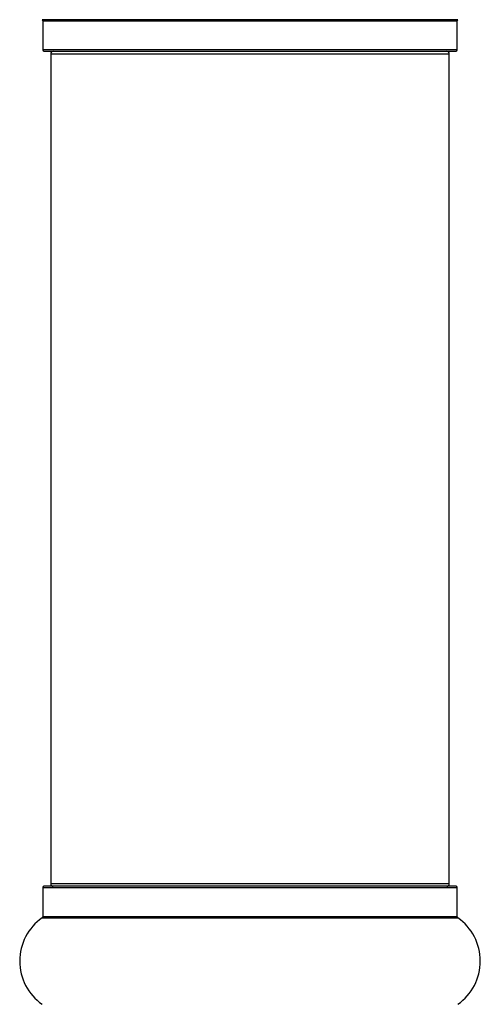
# Model space of a CAD drawing. Units: millimetres. Extents: x 0 to 1441, y 0 to 2666.
# Drawn here: x 1320 to 1357, y 1378 to 1457 of the extents above; entities that cross this region are included whole.
import ezdxf

# ---------------------------------------------------------------- set-up
doc = ezdxf.new("R2010")
doc.units = ezdxf.units.MM
doc.layers.add('DV3_Défaut', color=7, linetype='Continuous')
doc.layers.add('Défaut', color=7, linetype='Continuous')

# ---------------------------------------------------------------- blocks, each defined once
blk = doc.blocks.new('SE2')
at = {"layer": 'DV3_Défaut', "color": 7, "linetype": 'Continuous'}
for p, q in [((1355.557, 1457.469), (1322.171, 1457.469)), ((1322.214, 1457.387), (1355.514, 1457.387)), ((1322.214, 1457.387), (1322.214, 1455.039)), ((1355.514, 1455.039), (1355.514, 1457.387)), ((1355.514, 1455.039), (1322.214, 1455.039)), ((1322.314, 1454.939), (1355.414, 1454.939)), ((1322.864, 1454.739), (1354.864, 1454.739)), ((1322.864, 1454.739), (1322.864, 1388.139)), ((1354.864, 1388.139), (1354.864, 1454.739)), ((1354.864, 1388.139), (1322.864, 1388.139)), ((1322.214, 1387.839), (1355.514, 1387.839)), ((1322.214, 1387.839), (1322.214, 1385.492)), ((1355.414, 1387.939), (1322.314, 1387.939)), ((1355.514, 1385.492), (1355.514, 1387.839)), ((1322.171, 1385.41), (1355.557, 1385.41)), ((1355.514, 1385.492), (1322.214, 1385.492))]:
    blk.add_line(p, q, dxfattribs=at)
for centre, radius, start, end in [((1322.114, 1457.387), 0.1, 0, 55.01787), ((1355.614, 1457.387), 0.1, 124.98213, 180), ((1322.314, 1455.039), 0.1, 180, 270), ((1323.064, 1454.739), 0.2, 90, 180), ((1354.664, 1454.739), 0.2, 0, 90), ((1355.414, 1455.039), 0.1, 270, 0), ((1323.064, 1388.139), 0.2, 180, 270), ((1354.664, 1388.139), 0.2, 270, 0), ((1322.314, 1387.839), 0.1, 90, 180), ((1355.414, 1387.839), 0.1, 0, 90), ((1324.6, 1381.939), 4.236, 124.98213, 235.01787), ((1322.114, 1385.492), 0.1, 304.98213, 0), ((1355.614, 1385.492), 0.1, 180, 235.01787), ((1353.128, 1381.939), 4.236, 304.98213, 55.01787)]:
    blk.add_arc(centre, radius, start, end, dxfattribs=at)

msp = doc.modelspace()

# ---------------------------------------------------------------- block references
at = {"layer": 'Défaut'}
msp.add_blockref('SE2', (0, 0), dxfattribs=at)

doc.saveas('drawing.dxf')
